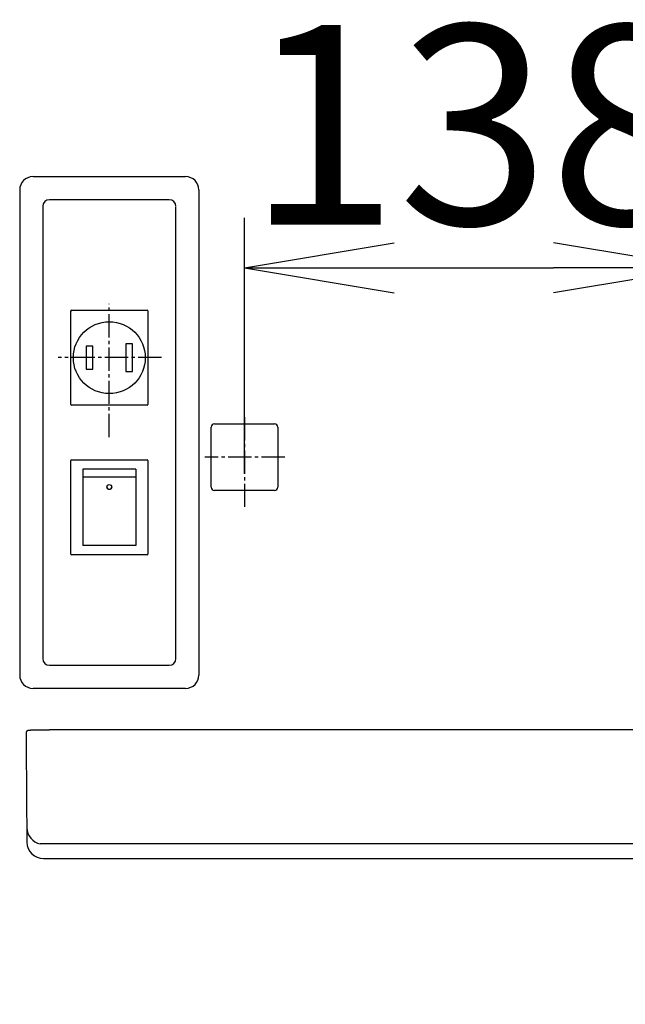
# Model space of a CAD drawing. Extents: x 0 to 3068, y 202 to 4328.
# Drawn here: x 1089 to 1271, y 1777 to 2073 of the extents above; entities that cross this region are included whole.
import ezdxf

# ---------------------------------------------------------------- set-up
doc = ezdxf.new("R2010")
doc.units = 0
doc.linetypes.add('EXLTYPE3', pattern=[10, 7, -1, 1, -1])
doc.layers.get('0').update_dxf_attribs({"linetype": 'CONTINUOUS'})
doc.layers.get('DEFPOINTS').update_dxf_attribs({"linetype": 'CONTINUOUS'})
doc.layers.add('寸法', color=7, linetype='CONTINUOUS')
doc.layers.add('鏡台', color=7, linetype='CONTINUOUS')
doc.styles.add('EXCADDIM1', font='monotxt', dxfattribs={"width": 0.84, "bigfont": 'extfont'})
doc.styles.get("Standard").update_dxf_attribs({"font": 'monotxt', "bigfont": 'extfont'})
doc.dimstyles.new('ISO-25', dxfattribs={"dimtxt": 2.5, "dimasz": 2.5, "dimexe": 1.25, "dimexo": 0.625, "dimtad": 1, "dimtxsty": 'STANDARD', "dimcen": 2.5, "dimazin": 3, "dimtfac": 1, "dimtmove": 0, "dimatfit": 3})

# ---------------------------------------------------------------- blocks, each defined once
blk = doc.blocks.new('EX_NORM')
at = {"color": 0, "linetype": 'CONTINUOUS'}
for q in [(-1, 0.1667), (-1, 0), (-1, -0.1667)]:
    blk.add_line((0, 0), q, dxfattribs=at)
blk = doc.blocks.new('*D38')
at = {"layer": 'DEFPOINTS', "color": 0}
for p in [(1294.5, 1998), (1156.6, 1925.7), (1294.5, 1680.6)]:
    blk.add_point(p, dxfattribs=at)
at = {"layer": '寸法', "color": 3, "linetype": 'CONTINUOUS'}
for p, q in [((1156.6, 1936.2), (1156.6, 2013)), ((1201.6, 1998), (1249.5, 1998))]:
    blk.add_line(p, q, dxfattribs=at)
at = {"layer": '寸法', "color": 3, "xscale": 44.99999618530273, "yscale": 44.99999618530273, "zscale": 44.99999618530273, "rotation": 180}
blk.add_blockref('EX_NORM', (1156.6, 1998), dxfattribs=at)
at = {"layer": '寸法', "color": 3, "xscale": 44.99999618530273, "yscale": 44.99999618530273, "zscale": 44.99999618530273}
blk.add_blockref('EX_NORM', (1294.5, 1998), dxfattribs=at)
at = {"layer": '寸法', "color": 2, "insert": (1225.55, 2033.25), "char_height": 60, "attachment_point": 5, "style": 'EXCADDIM1'}
blk.add_mtext('138', dxfattribs=at)

msp = doc.modelspace()

# ---------------------------------------------------------------- linework, layer by layer
at = {"layer": '鏡台', "color": 6, "linetype": 'CONTINUOUS'}
for p, q in [((1093.07, 2025.43), (1138.93, 2025.43)), ((1089.07, 2021.43), (1089.07, 1875.57)), ((1142.93, 2021.43), (1142.93, 1875.57)), ((1104.4, 1956.95), (1104.4, 1985.05)), ((1104.65, 1985), (1104.5, 1985)), ((1104.6, 1985.25), (1127.4, 1985.25)), ((1127.6, 1985.05), (1127.6, 1956.95)), ((1123, 1975.2), (1121, 1975.2)), ((1121, 1975.2), (1121, 1966.8)), ((1123, 1966.8), (1123, 1975.2)), ((1111, 1974.5), (1109, 1974.5)), ((1109, 1974.5), (1109, 1967.5)), ((1111, 1967.5), (1111, 1974.5)), ((1109, 1967.5), (1111, 1967.5)), ((1121, 1966.8), (1123, 1966.8)), ((1127.4, 1956.75), (1104.6, 1956.75)), ((1104.4, 1911.95), (1104.4, 1940.05)), ((1104.6, 1940.25), (1127.4, 1940.25)), ((1127.6, 1940.05), (1127.6, 1911.95)), ((1124, 1937.5), (1108, 1937.5)), ((1108, 1937.5), (1108, 1935.04)), ((1124, 1937.5), (1124, 1935.04)), ((1124, 1935.04), (1108, 1935.04)), ((1108, 1935.04), (1108, 1914.5)), ((1124, 1935.04), (1124, 1914.5)), ((1124, 1914.5), (1108, 1914.5)), ((1127.4, 1911.75), (1104.6, 1911.75)), ((1100.23, 1871.57), (1093.07, 1871.57)), ((1138.93, 1871.57), (1100.23, 1871.57)), ((1287.77, 1824.81), (1095.23, 1824.81)), ((1096.25, 1820.37), (1096.25, 1820.37))]:
    msp.add_line(p, q, dxfattribs=at)
at = {"layer": '鏡台', "color": 2, "linetype": 'CONTINUOUS'}
for p, q in [((1096, 2016.5), (1096, 1880.5)), ((1134, 2018.5), (1098, 2018.5)), ((1136, 1880.5), (1136, 2016.4)), ((1147.58, 1951.12), (1165.62, 1951.12)), ((1146.58, 1943.2), (1146.58, 1950.12)), ((1166.62, 1950.12), (1166.62, 1943.2)), ((1146.58, 1932.08), (1146.58, 1943.2)), ((1166.62, 1943.2), (1166.62, 1932.08)), ((1165.62, 1931.08), (1147.58, 1931.08)), ((1098, 1878.5), (1134, 1878.5)), ((1091, 1858.28), (1091, 1853.88)), ((1285, 1859.12), (1098, 1859.12)), ((1091, 1854.2), (1091.25, 1825.32)), ((1096.25, 1820.37), (1103.27, 1820.37)), ((1103.27, 1820.37), (1103.73, 1820.37)), ((1103.73, 1820.37), (1190.27, 1820.37)), ((1190.27, 1820.37), (1286.75, 1820.37))]:
    msp.add_line(p, q, dxfattribs=at)
at = {"layer": '鏡台', "color": 6, "linetype": 'EXLTYPE3'}
for p, q in [((1116, 1947.08), (1116, 1987.2)), ((1131.66, 1971), (1100.66, 1971)), ((1156.6, 1953.1), (1156.6, 1925.5)), ((1168.76, 1941.1), (1144.66, 1941.1))]:
    msp.add_line(p, q, dxfattribs=at)
at = {"layer": '鏡台', "color": 2, "linetype": 'CONTINUOUS', "flags": 128}
for points in [[(1093.93, 1859.04), (1093.92, 1859.04), (1093.92, 1859.04), (1093.91, 1859.04), (1093.9, 1859.04), (1093.89, 1859.04), (1093.88, 1859.04), (1093.87, 1859.04), (1093.85, 1859.04), (1093.84, 1859.04), (1093.82, 1859.04), (1093.8, 1859.04), (1093.75, 1859.04), (1093.7, 1859.04), (1093.64, 1859.03), (1093.59, 1859.03), (1093.53, 1859.03), (1093.47, 1859.03), (1093.41, 1859.02), (1093.35, 1859.02), (1093.29, 1859.02), (1093.22, 1859.01), (1093.16, 1859.01), (1093.08, 1859.01), (1093, 1859), (1092.93, 1859), (1092.85, 1858.99), (1092.77, 1858.99), (1092.69, 1858.98), (1092.62, 1858.97), (1092.54, 1858.97), (1092.46, 1858.96), (1092.38, 1858.95), (1092.31, 1858.95), (1092.24, 1858.94), (1092.18, 1858.94), (1092.12, 1858.93), (1092.06, 1858.92), (1092, 1858.91), (1091.94, 1858.91), (1091.88, 1858.9), (1091.83, 1858.89), (1091.77, 1858.89), (1091.72, 1858.88), (1091.67, 1858.87), (1091.65, 1858.87), (1091.63, 1858.86), (1091.61, 1858.86), (1091.59, 1858.85), (1091.57, 1858.85), (1091.55, 1858.85), (1091.53, 1858.84), (1091.51, 1858.84), (1091.49, 1858.83), (1091.47, 1858.83), (1091.45, 1858.82), (1091.44, 1858.81), (1091.42, 1858.81), (1091.4, 1858.8), (1091.38, 1858.79), (1091.36, 1858.78), (1091.34, 1858.78), (1091.32, 1858.77), (1091.3, 1858.76), (1091.28, 1858.75), (1091.27, 1858.73), (1091.25, 1858.72), (1091.23, 1858.71), (1091.21, 1858.7), (1091.19, 1858.68), (1091.18, 1858.67), (1091.16, 1858.65), (1091.15, 1858.63), (1091.13, 1858.62), (1091.12, 1858.6), (1091.1, 1858.58), (1091.09, 1858.56), (1091.08, 1858.54), (1091.07, 1858.53), (1091.06, 1858.51), (1091.05, 1858.5), (1091.04, 1858.48), (1091.03, 1858.47), (1091.03, 1858.45), (1091.02, 1858.43), (1091.02, 1858.42), (1091.01, 1858.4), (1091.01, 1858.38), (1091.01, 1858.37), (1091.01, 1858.36), (1091.01, 1858.35), (1091.01, 1858.34), (1091.01, 1858.33), (1091.01, 1858.32), (1091.01, 1858.32), (1091.01, 1858.31), (1091.01, 1858.3), (1091.01, 1858.29), (1091.01, 1858.29), (1091.01, 1858.28), (1091.01, 1858.28), (1091.01, 1858.28), (1091.01, 1858.28), (1091.01, 1858.28), (1091.01, 1858.27), (1091.01, 1858.27), (1091.02, 1858.27), (1091.02, 1858.27), (1091.02, 1858.27), (1091.02, 1858.27), (1091.02, 1858.27)], [(1093.93, 1859.05), (1093.93, 1859.05), (1093.93, 1859.05), (1093.93, 1859.05), (1093.93, 1859.05), (1093.93, 1859.05), (1093.93, 1859.05), (1093.93, 1859.05), (1093.93, 1859.05), (1093.93, 1859.05), (1093.93, 1859.05), (1093.93, 1859.05), (1093.93, 1859.05), (1093.94, 1859.05), (1093.96, 1859.05), (1093.98, 1859.05), (1094, 1859.05), (1094.03, 1859.05), (1094.06, 1859.05), (1094.09, 1859.05), (1094.13, 1859.06), (1094.17, 1859.06), (1094.2, 1859.06), (1094.33, 1859.07), (1094.45, 1859.07), (1094.59, 1859.08), (1094.73, 1859.08), (1094.88, 1859.08), (1095.03, 1859.09), (1095.19, 1859.09), (1095.34, 1859.09), (1095.5, 1859.1), (1095.67, 1859.1), (1095.83, 1859.1), (1095.99, 1859.11), (1096.15, 1859.11), (1096.31, 1859.11), (1096.46, 1859.11), (1096.62, 1859.11), (1096.77, 1859.11), (1096.93, 1859.11), (1097.08, 1859.12), (1097.22, 1859.12), (1097.37, 1859.12), (1097.51, 1859.12), (1097.58, 1859.12), (1097.64, 1859.12), (1097.71, 1859.12), (1097.77, 1859.12), (1097.82, 1859.12), (1097.87, 1859.12), (1097.92, 1859.12), (1097.95, 1859.12), (1097.98, 1859.12), (1098, 1859.12), (1098, 1859.12)]]:
    msp.add_lwpolyline(points, dxfattribs=at)
at = {"layer": '鏡台', "color": 6, "linetype": 'CONTINUOUS'}
for centre, radius in [((1116, 1971), 10.8), ((1116, 1932.12), 0.744)]:
    msp.add_circle(centre, radius, dxfattribs=at)
for centre, radius, start, end in [((1115.99, 1932.16), 0.742, 182.2675, 270.6105), ((1116.01, 1932.16), 0.742, 269.3895, 357.7325), ((1096.25, 1829.7), 5, 180.5398, 258.2187)]:
    msp.add_arc(centre, radius, start, end, dxfattribs=at)
at = {"layer": '鏡台', "color": 2, "linetype": 'CONTINUOUS'}
msp.add_arc((1096.25, 1825.37), 5, 180.4995, 270, dxfattribs=at)
at = {"layer": '鏡台', "color": 6, "linetype": 'CONTINUOUS'}
for centre, major_axis, ratio, start_param, end_param in [((1093.07, 2021.43), (-2.83, 2.83), 0.998783, -0.784789, 0.784789), ((1138.93, 2021.43), (2.83, 2.83), 0.998783, 5.498396, 7.067974), ((1104.6, 1985.05), (-0.141, 0.141), 0.999924, 5.497825, 7.068545), ((1127.4, 1985.05), (0.141, 0.141), 0.999924, 5.497825, 7.068545), ((1104.6, 1956.95), (-0.141, -0.141), 0.999924, 5.497825, 7.068545), ((1127.4, 1956.95), (0.141, -0.141), 0.999924, 5.497825, 7.068545), ((1104.6, 1940.05), (-0.141, 0.141), 0.999924, 5.497825, 7.068545), ((1127.4, 1940.05), (0.141, 0.141), 0.999924, 5.497825, 7.068545), ((1104.6, 1911.95), (-0.141, -0.141), 0.999924, 5.497825, 7.068545), ((1127.4, 1911.95), (0.141, -0.141), 0.999924, 5.497825, 7.068545), ((1093.07, 1875.57), (2.83, 2.83), 0.998783, 2.356803, 3.926382), ((1138.93, 1875.57), (2.83, -2.83), 0.998783, 5.498396, 7.067974)]:
    msp.add_ellipse(centre, major_axis=major_axis, ratio=ratio, start_param=start_param, end_param=end_param, dxfattribs=at)
at = {"layer": '鏡台', "color": 2, "linetype": 'CONTINUOUS'}
for centre, major_axis, ratio, start_param, end_param in [((1098, 2016.5), (-1.42, 1.42), 0.997265, 5.499157, 7.067214), ((1134, 2016.5), (1.42, 1.42), 0.997265, 5.499157, 7.067214), ((1147.58, 1950.12), (-0.707, 0.707), 0.999695, 5.497939, 7.068431), ((1165.62, 1950.12), (0.707, 0.707), 0.999695, 5.497939, 7.068431), ((1147.58, 1932.08), (-0.707, -0.707), 0.999695, 5.497939, 7.068431), ((1165.62, 1932.08), (0.707, -0.707), 0.999695, 5.497939, 7.068431), ((1098, 1880.5), (-1.42, -1.42), 0.997265, 5.499157, 7.067214), ((1134, 1880.5), (1.42, -1.42), 0.997265, 5.499157, 7.067214)]:
    msp.add_ellipse(centre, major_axis=major_axis, ratio=ratio, start_param=start_param, end_param=end_param, dxfattribs=at)
at = {"layer": '鏡台', "color": 7, "linetype": 'CONTINUOUS'}
msp.add_point((1116, 1971), dxfattribs=at)

# ---------------------------------------------------------------- dimensions: what is measured, and where the dimension line sits
at = {"layer": '寸法', "color": 3, "linetype": 'CONTINUOUS'}
dim = msp.add_linear_dim(base=(1294.5, 1998), p1=(1156.6, 1925.7), p2=(1294.5, 1680.6), dimstyle='ISO-25', override={"dimtxt": 59.999996, "dimasz": 44.999996, "dimexe": 15, "dimexo": 10.5, "dimgap": 0, "dimtad": 1, "dimjust": 0, "dimtih": 0, "dimtoh": 0, "dimdec": 0, "dimzin": 0, "dimlunit": 2, "dimtxsty": 'EXCADDIM1', "dimblk1": 'EX_NORM', "dimblk2": 'EX_NORM', "dimsah": 1, "dimse1": 0, "dimse2": 1, "dimclrd": 3, "dimclre": 3, "dimclrt": 2, "dimtmove": 2}, dxfattribs=at)
dim.commit()
dim.dimension.update_dxf_attribs({"geometry": '*D38', "text_midpoint": (1225.55, 2033.25), "dimtype": 160})

doc.saveas('drawing.dxf')
